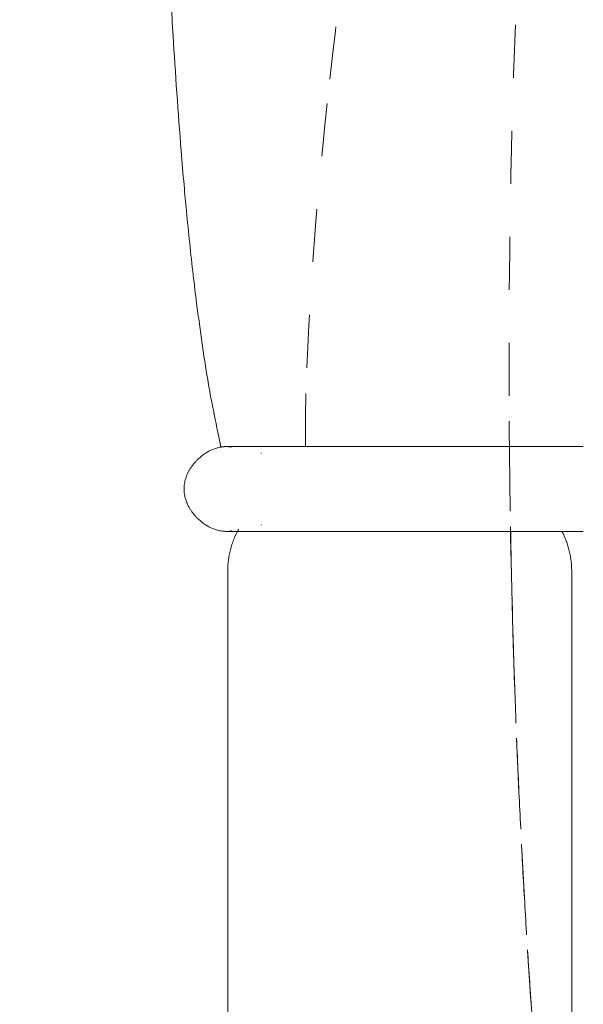
# Model space of a CAD drawing. Units: millimetres. Extents: x 1216 to 3722, y -99 to 3005.
# Drawn here: x 1711 to 1764, y 2125 to 2218 of the extents above; entities that cross this region are included whole.
import ezdxf

# ---------------------------------------------------------------- set-up
doc = ezdxf.new("R2010")
doc.units = ezdxf.units.MM
doc.linetypes.add('Dashed', pattern=[10, 5, -5])
doc.linetypes.add('Hidden', pattern=[4, 2, -2])
doc.layers.add('Make2D$可见线$场景轮廓线', color=7, linetype='Continuous', lineweight=50, true_color=0xffffff)
for name, color, linetype, true_color in [('Make2D$可见线$曲线', 7, 'Continuous', 0x000000), ('Make2D$隐藏线$曲线', 7, 'Hidden', 0x8c8c8c), ('图层 01', 7, 'Continuous', 0x000000), ('软包', 7, 'Continuous', 0x000000)]:
    doc.layers.add(name, color=color, linetype=linetype, true_color=true_color)
doc.styles.add('Arial Regular', font='arial.ttf')
doc.dimstyles.new('默认值', dxfattribs={"dimscale": 8, "dimtxt": 2.5, "dimasz": 1, "dimexe": 1, "dimexo": 0.5, "dimgap": 0.8, "dimtad": 1, "dimtoh": 1, "dimdec": 0, "dimzin": 1, "dimdsep": 46, "dimtxsty": 'Arial Regular', "dimcen": 2.5, "dimadec": 0, "dimazin": 1, "dimtfac": 1, "dimtdec": 0, "dimtofl": 0, "dimtmove": 0, "dimatfit": 3, "dimfxl": 1, "dimtolj": 1, "dimtzin": 1, "dimarcsym": 0})

# ---------------------------------------------------------------- blocks, each defined once
blk = doc.blocks.new('*D82')
at = {"layer": 'Defpoints', "color": 0, "transparency": 16777216}
for p in [(2048.058, 2587.232), (1651.605, 1967.232), (2048.058, 1967.232)]:
    blk.add_point(p, dxfattribs=at)
at = {"layer": '图层 01', "color": 0, "lineweight": -2, "transparency": 16777216}
for p, q in [((2043.058, 2587.232), (1646.605, 2587.232)), ((1651.605, 2557.232), (1651.605, 1997.232)), ((2043.058, 1967.232), (1646.605, 1967.232))]:
    blk.add_line(p, q, dxfattribs=at)
at = {"layer": '图层 01', "color": 0, "transparency": 16777216}
for points in [[(1646.605, 2557.232), (1656.605, 2557.232), (1651.605, 2587.232)], [(1646.605, 1997.232), (1656.605, 1997.232), (1651.605, 1967.232)]]:
    blk.add_solid(points, dxfattribs=at)
at = {"layer": '图层 01', "color": 0, "lineweight": 9, "transparency": 16777216, "insert": (1633.788, 2277.232), "char_height": 30, "attachment_point": 5, "rotation": 90, "style": 'Arial Regular'}
blk.add_mtext('\\A1;620', dxfattribs=at)

msp = doc.modelspace()

# ---------------------------------------------------------------- linework, layer by layer
at = {"layer": 'Make2D$可见线$场景轮廓线', "color": 0, "lineweight": 9}
for points, knots in [([(1725.647, 2216.091, 2335.672), (1725.581, 2217.166, 2335.672), (1725.514, 2218.279, 2335.672), (1725.385, 2220.511, 2335.672), (1725.32, 2221.652, 2335.672), (1725.189, 2224.053, 2335.672), (1725.126, 2225.235, 2335.672), (1725.063, 2226.451, 2335.672), (1725.057, 2226.562, 2335.672), (1724.994, 2227.779, 2335.672), (1724.938, 2228.885, 2335.672), (1724.815, 2231.385, 2335.672), (1724.756, 2232.63, 2335.672), (1724.639, 2235.161, 2335.672), (1724.582, 2236.426, 2335.672), (1724.471, 2238.977, 2335.672), (1724.418, 2240.254, 2335.672), (1724.357, 2241.774, 2335.672), (1724.34, 2242.198, 2335.672), (1724.268, 2244.031, 2335.672), (1724.212, 2245.522, 2335.672), (1724.097, 2248.785, 2335.672), (1724.046, 2250.369, 2335.672), (1723.993, 2252.174, 2335.672), (1723.983, 2252.501, 2335.672), (1723.939, 2254.059, 2335.672), (1723.903, 2255.423, 2335.672), (1723.869, 2256.922, 2335.672)], [0, 0, 0, 0, 1.983709, 1.983709, 4.065318, 4.065318, 6.367104, 6.367104, 6.598123, 6.598123, 8.900329, 8.900329, 11.795867, 11.795867, 15.587922, 15.587922, 20.646278, 20.646278, 22.607294, 22.607294, 29.103665, 29.103665, 36.054944, 36.054944, 37.592158, 37.592158, 43.373175, 43.373175, 43.373175, 43.373175]), ([(1727.544, 2193.505, 2335.672), (1727.307, 2195.538, 2335.672), (1727.1, 2197.517, 2335.672), (1726.827, 2200.365, 2335.672), (1726.753, 2201.174, 2335.672), (1726.585, 2203.064, 2335.672), (1726.494, 2204.144, 2335.672), (1726.408, 2205.215, 2335.672)], [0, 0, 0, 0, 6.128252, 6.128252, 8.57014, 8.57014, 11.847977, 11.847977, 11.847977, 11.847977]), ([(1728.388, 2187.01, 2335.672), (1728.297, 2187.641, 2335.672), (1728.209, 2188.268, 2335.672), (1728.035, 2189.553, 2335.672), (1727.95, 2190.204, 2335.672), (1727.754, 2191.741, 2335.672), (1727.648, 2192.617, 2335.672), (1727.544, 2193.505, 2335.672)], [0, 0, 0, 0, 1.983504, 1.983504, 4.016801, 4.016801, 6.726492, 6.726492, 6.726492, 6.726492]), ([(1729.493, 2180.513, 2335.672), (1729.488, 2180.535, 2335.672), (1729.483, 2180.56, 2335.672), (1729.435, 2180.791, 2335.672), (1729.363, 2181.141, 2335.672), (1729.161, 2182.197, 2335.672), (1729.05, 2182.813, 2335.672), (1728.852, 2183.974, 2335.672), (1728.752, 2184.594, 2335.672), (1728.567, 2185.785, 2335.672), (1728.473, 2186.421, 2335.672), (1728.388, 2187.01, 2335.672)], [8.180203, 8.180203, 8.180203, 8.180203, 8.499873, 8.499873, 10.837404, 10.837404, 12.888178, 12.888178, 14.821928, 14.821928, 16.820025, 16.820025, 16.820025, 16.820025]), ([(1730.155, 2177.284, 2335.672), (1729.945, 2178.217, 2335.672), (1729.8, 2178.952, 2335.672), (1729.582, 2180.054, 2335.672), (1729.494, 2180.514, 2335.672), (1729.494, 2180.514, 2335.672)], [12.334762, 12.334762, 12.334762, 12.334762, 16.955844, 16.955844, 21.752663, 21.752663, 21.752663, 21.752663]), ([(1729.494, 2180.513, 2335.672), (1729.496, 2180.502, 2335.672), (1729.501, 2180.479, 2335.672), (1729.513, 2180.419, 2335.672), (1729.52, 2180.382, 2335.672), (1729.528, 2180.348, 2335.672), (1729.529, 2180.339, 2335.672), (1729.529, 2180.339, 2335.672)], [0, 0, 0, 0, 2.460698, 2.460698, 4.916135, 4.916135, 6.000113, 6.000113, 6.000113, 6.000113]), ([(1726.675, 2173.328, 2335.672), (1726.679, 2173.411, 2335.672), (1726.682, 2173.495, 2335.672), (1726.686, 2173.578, 2335.672), (1726.696, 2173.661, 2335.672), (1726.706, 2173.744, 2335.672), (1726.716, 2173.827, 2335.672), (1726.732, 2173.909, 2335.672), (1726.749, 2173.992, 2335.672), (1726.765, 2174.074, 2335.672), (1726.788, 2174.156, 2335.672), (1726.81, 2174.237, 2335.672), (1726.833, 2174.319, 2335.672), (1726.861, 2174.399, 2335.672), (1726.889, 2174.48, 2335.672), (1726.918, 2174.56, 2335.672), (1726.951, 2174.639, 2335.672), (1726.985, 2174.718, 2335.672), (1727.019, 2174.797, 2335.672), (1727.058, 2174.874, 2335.672), (1727.097, 2174.951, 2335.672), (1727.136, 2175.028, 2335.672), (1727.18, 2175.104, 2335.672), (1727.224, 2175.179, 2335.672), (1727.268, 2175.254, 2335.672), (1727.316, 2175.327, 2335.672), (1727.365, 2175.4, 2335.672), (1727.414, 2175.473, 2335.672), (1727.467, 2175.543, 2335.672), (1727.519, 2175.613, 2335.672), (1727.572, 2175.683, 2335.672), (1727.629, 2175.751, 2335.672), (1727.686, 2175.818, 2335.672), (1727.743, 2175.885, 2335.672), (1727.804, 2175.95, 2335.672), (1727.865, 2176.014, 2335.672), (1727.925, 2176.078, 2335.672), (1728.295, 2176.448, 2335.672), (1728.732, 2176.763, 2335.672), (1729.438, 2177.092, 2335.672), (1729.68, 2177.179, 2335.672), (1730.004, 2177.256, 2335.672), (1730.08, 2177.271, 2335.672), (1730.156, 2177.284, 2335.672)], [0, 0, 0, 0, 1, 1, 1, 2, 2, 2, 3, 3, 3, 4, 4, 4, 5, 5, 5, 6, 6, 6, 7, 7, 7, 8, 8, 8, 9, 9, 9, 10, 10, 10, 11, 11, 11, 12, 12, 12, 13.621964, 13.621964, 14.412901, 14.412901, 14.65111, 14.65111, 14.65111, 14.65111]), ([(1730.675, 2169.328, 2335.672), (1730.675, 2169.328, 2335.672), (1730.675, 2169.328, 2335.672), (1730.67, 2169.328, 2335.672), (1730.628, 2169.328, 2335.672), (1730.602, 2169.329, 2335.672), (1730.578, 2169.329, 2335.672), (1730.512, 2169.332, 2335.672), (1730.469, 2169.335, 2335.672), (1730.258, 2169.352, 2335.672), (1730.092, 2169.379, 2335.672), (1729.68, 2169.477, 2335.672), (1729.438, 2169.564, 2335.672), (1728.732, 2169.893, 2335.672), (1728.295, 2170.208, 2335.672), (1727.925, 2170.578, 2335.672), (1727.865, 2170.642, 2335.672), (1727.804, 2170.706, 2335.672), (1727.743, 2170.771, 2335.672), (1727.686, 2170.838, 2335.672), (1727.629, 2170.905, 2335.672), (1727.572, 2170.973, 2335.672), (1727.519, 2171.043, 2335.672), (1727.467, 2171.113, 2335.672), (1727.414, 2171.183, 2335.672), (1727.365, 2171.256, 2335.672), (1727.316, 2171.329, 2335.672), (1727.268, 2171.402, 2335.672), (1727.224, 2171.477, 2335.672), (1727.18, 2171.552, 2335.672), (1727.136, 2171.628, 2335.672), (1727.097, 2171.705, 2335.672), (1727.058, 2171.782, 2335.672), (1727.019, 2171.859, 2335.672), (1726.985, 2171.938, 2335.672), (1726.951, 2172.017, 2335.672), (1726.918, 2172.096, 2335.672), (1726.889, 2172.176, 2335.672), (1726.861, 2172.257, 2335.672), (1726.833, 2172.337, 2335.672), (1726.81, 2172.419, 2335.672), (1726.788, 2172.5, 2335.672), (1726.765, 2172.582, 2335.672), (1726.749, 2172.664, 2335.672), (1726.732, 2172.747, 2335.672), (1726.716, 2172.829, 2335.672), (1726.706, 2172.912, 2335.672), (1726.696, 2172.995, 2335.672), (1726.686, 2173.078, 2335.672), (1726.682, 2173.161, 2335.672), (1726.679, 2173.245, 2335.672), (1726.675, 2173.328, 2335.672)], [0.004531, 0.004531, 0.004531, 0.004531, 0.00908, 0.00908, 0.018221, 0.018221, 0.090426, 0.090426, 0.224145, 0.224145, 0.742664, 0.742664, 1.533601, 1.533601, 3.155565, 3.155565, 3.155565, 4.155565, 4.155565, 4.155565, 5.155565, 5.155565, 5.155565, 6.155565, 6.155565, 6.155565, 7.155565, 7.155565, 7.155565, 8.155565, 8.155565, 8.155565, 9.155565, 9.155565, 9.155565, 10.155565, 10.155565, 10.155565, 11.155565, 11.155565, 11.155565, 12.155565, 12.155565, 12.155565, 13.155565, 13.155565, 13.155565, 14.155565, 14.155565, 14.155565, 15.155565, 15.155565, 15.155565, 15.155565])]:
    msp.add_open_spline(points, degree=3, knots=knots, dxfattribs=at)
for points, degree in [([(1726.408, 2205.215, 2335.672), (1726.116, 2208.844, 2335.672), (1725.862, 2212.594, 2335.672), (1725.647, 2216.091, 2335.672)], 3), ([(1730.681, 2169.328, 2335.672), (1730.676, 2169.328, 2335.672), (1730.675, 2169.328, 2335.672), (1730.675, 2169.328, 2335.672)], 3), ([(1730.72, 2169.328, 2335.672), (1730.704, 2169.328, 2335.672), (1730.688, 2169.328, 2335.672), (1730.681, 2169.328, 2335.672)], 3), ([(1730.779, 2169.328, 2335.672), (1730.753, 2169.328, 2335.672), (1730.736, 2169.328, 2335.672), (1730.72, 2169.328, 2335.672)], 3), ([(1730.878, 2169.328, 2335.672), (1730.841, 2169.328, 2335.672), (1730.806, 2169.328, 2335.672), (1730.779, 2169.328, 2335.672)], 3), ([(1730.999, 2169.328, 2335.672), (1730.952, 2169.328, 2335.672), (1730.914, 2169.328, 2335.672), (1730.878, 2169.328, 2335.672)], 3), ([(1731.168, 2169.328, 2335.672), (1731.104, 2169.328, 2335.672), (1731.047, 2169.328, 2335.672), (1730.999, 2169.328, 2335.672)], 3), ([(1731.408, 2169.328, 2335.672), (1731.304, 2169.328, 2335.672), (1731.232, 2169.328, 2335.672), (1731.168, 2169.328, 2335.672)], 3), ([(1731.779, 2169.328, 2335.672), (1731.646, 2169.328, 2335.672), (1731.511, 2169.328, 2335.672), (1731.408, 2169.328, 2335.672)], 3), ([(1730.797, 2079.532, 2335.672), (1730.797, 2122.482, 2335.672), (1730.797, 2165.431, 2335.672)], 2)]:
    msp.add_open_spline(points, degree=degree, dxfattribs=at)
for points, weights in [([(1730.797, 2165.598, 2335.672), (1730.797, 2167.71, 2335.672), (1731.839, 2169.546, 2335.672)], [1, 0.925241661872, 0.915710262877]), ([(1730.797, 2165.431, 2335.672), (1730.797, 2165.598, 2335.672), (1730.797, 2165.598, 2335.672)], [1, 0.707106781316, 1])]:
    msp.add_rational_spline(points, weights, degree=2, dxfattribs=at)
at = {"layer": 'Make2D$可见线$曲线', "color": 0, "lineweight": 9}
for points, knots in [([(1725.647, 2216.091, 2335.672), (1725.581, 2217.166, 2335.672), (1725.514, 2218.279, 2335.672), (1725.385, 2220.511, 2335.672), (1725.32, 2221.652, 2335.672), (1725.189, 2224.053, 2335.672), (1725.126, 2225.235, 2335.672), (1725.063, 2226.451, 2335.672), (1725.057, 2226.562, 2335.672), (1724.994, 2227.779, 2335.672), (1724.938, 2228.885, 2335.672), (1724.815, 2231.385, 2335.672), (1724.756, 2232.63, 2335.672), (1724.639, 2235.161, 2335.672), (1724.582, 2236.426, 2335.672), (1724.471, 2238.977, 2335.672), (1724.418, 2240.254, 2335.672), (1724.357, 2241.774, 2335.672), (1724.34, 2242.198, 2335.672), (1724.268, 2244.031, 2335.672), (1724.212, 2245.522, 2335.672), (1724.097, 2248.785, 2335.672), (1724.046, 2250.369, 2335.672), (1723.993, 2252.174, 2335.672), (1723.983, 2252.501, 2335.672), (1723.939, 2254.059, 2335.672), (1723.903, 2255.423, 2335.672), (1723.869, 2256.922, 2335.672)], [0, 0, 0, 0, 1.983709, 1.983709, 4.065318, 4.065318, 6.367104, 6.367104, 6.598123, 6.598123, 8.900329, 8.900329, 11.795867, 11.795867, 15.587922, 15.587922, 20.646278, 20.646278, 22.607294, 22.607294, 29.103665, 29.103665, 36.054944, 36.054944, 37.592158, 37.592158, 43.373175, 43.373175, 43.373175, 43.373175]), ([(1727.544, 2193.505, 2335.672), (1727.307, 2195.538, 2335.672), (1727.1, 2197.517, 2335.672), (1726.827, 2200.365, 2335.672), (1726.753, 2201.174, 2335.672), (1726.585, 2203.064, 2335.672), (1726.494, 2204.144, 2335.672), (1726.408, 2205.215, 2335.672)], [0, 0, 0, 0, 6.128252, 6.128252, 8.57014, 8.57014, 11.847977, 11.847977, 11.847977, 11.847977]), ([(1728.388, 2187.01, 2335.672), (1728.297, 2187.641, 2335.672), (1728.209, 2188.268, 2335.672), (1728.035, 2189.553, 2335.672), (1727.95, 2190.204, 2335.672), (1727.754, 2191.741, 2335.672), (1727.648, 2192.617, 2335.672), (1727.544, 2193.505, 2335.672)], [0, 0, 0, 0, 1.983504, 1.983504, 4.016801, 4.016801, 6.726492, 6.726492, 6.726492, 6.726492]), ([(1729.493, 2180.513, 2335.672), (1729.488, 2180.535, 2335.672), (1729.483, 2180.56, 2335.672), (1729.435, 2180.791, 2335.672), (1729.363, 2181.141, 2335.672), (1729.161, 2182.197, 2335.672), (1729.05, 2182.813, 2335.672), (1728.852, 2183.974, 2335.672), (1728.752, 2184.594, 2335.672), (1728.567, 2185.785, 2335.672), (1728.473, 2186.421, 2335.672), (1728.388, 2187.01, 2335.672)], [8.180203, 8.180203, 8.180203, 8.180203, 8.499873, 8.499873, 10.837404, 10.837404, 12.888178, 12.888178, 14.821928, 14.821928, 16.820025, 16.820025, 16.820025, 16.820025]), ([(1730.155, 2177.284, 2335.672), (1729.945, 2178.217, 2335.672), (1729.8, 2178.952, 2335.672), (1729.582, 2180.054, 2335.672), (1729.494, 2180.514, 2335.672), (1729.494, 2180.514, 2335.672)], [12.334762, 12.334762, 12.334762, 12.334762, 16.955844, 16.955844, 21.752663, 21.752663, 21.752663, 21.752663]), ([(1729.494, 2180.513, 2335.672), (1729.496, 2180.502, 2335.672), (1729.501, 2180.479, 2335.672), (1729.513, 2180.419, 2335.672), (1729.52, 2180.382, 2335.672), (1729.528, 2180.348, 2335.672), (1729.529, 2180.339, 2335.672), (1729.529, 2180.339, 2335.672)], [0, 0, 0, 0, 2.460698, 2.460698, 4.916135, 4.916135, 6.000113, 6.000113, 6.000113, 6.000113]), ([(1726.675, 2173.328, 2335.672), (1726.679, 2173.411, 2335.672), (1726.682, 2173.495, 2335.672), (1726.686, 2173.578, 2335.672), (1726.696, 2173.661, 2335.672), (1726.706, 2173.744, 2335.672), (1726.716, 2173.827, 2335.672), (1726.732, 2173.909, 2335.672), (1726.749, 2173.992, 2335.672), (1726.765, 2174.074, 2335.672), (1726.788, 2174.156, 2335.672), (1726.81, 2174.237, 2335.672), (1726.833, 2174.319, 2335.672), (1726.861, 2174.399, 2335.672), (1726.889, 2174.48, 2335.672), (1726.918, 2174.56, 2335.672), (1726.951, 2174.639, 2335.672), (1726.985, 2174.718, 2335.672), (1727.019, 2174.797, 2335.672), (1727.058, 2174.874, 2335.672), (1727.097, 2174.951, 2335.672), (1727.136, 2175.028, 2335.672), (1727.18, 2175.104, 2335.672), (1727.224, 2175.179, 2335.672), (1727.268, 2175.254, 2335.672), (1727.316, 2175.327, 2335.672), (1727.365, 2175.4, 2335.672), (1727.414, 2175.473, 2335.672), (1727.467, 2175.543, 2335.672), (1727.519, 2175.613, 2335.672), (1727.572, 2175.683, 2335.672), (1727.629, 2175.751, 2335.672), (1727.686, 2175.818, 2335.672), (1727.743, 2175.885, 2335.672), (1727.804, 2175.95, 2335.672), (1727.865, 2176.014, 2335.672), (1727.925, 2176.078, 2335.672), (1728.295, 2176.448, 2335.672), (1728.732, 2176.763, 2335.672), (1729.438, 2177.092, 2335.672), (1729.68, 2177.179, 2335.672), (1730.004, 2177.256, 2335.672), (1730.08, 2177.271, 2335.672), (1730.156, 2177.284, 2335.672)], [0, 0, 0, 0, 1, 1, 1, 2, 2, 2, 3, 3, 3, 4, 4, 4, 5, 5, 5, 6, 6, 6, 7, 7, 7, 8, 8, 8, 9, 9, 9, 10, 10, 10, 11, 11, 11, 12, 12, 12, 13.621964, 13.621964, 14.412901, 14.412901, 14.65111, 14.65111, 14.65111, 14.65111]), ([(1730.675, 2169.328, 2335.672), (1730.675, 2169.328, 2335.672), (1730.675, 2169.328, 2335.672), (1730.67, 2169.328, 2335.672), (1730.628, 2169.328, 2335.672), (1730.602, 2169.329, 2335.672), (1730.578, 2169.329, 2335.672), (1730.512, 2169.332, 2335.672), (1730.469, 2169.335, 2335.672), (1730.258, 2169.352, 2335.672), (1730.092, 2169.379, 2335.672), (1729.68, 2169.477, 2335.672), (1729.438, 2169.564, 2335.672), (1728.732, 2169.893, 2335.672), (1728.295, 2170.208, 2335.672), (1727.925, 2170.578, 2335.672), (1727.865, 2170.642, 2335.672), (1727.804, 2170.706, 2335.672), (1727.743, 2170.771, 2335.672), (1727.686, 2170.838, 2335.672), (1727.629, 2170.905, 2335.672), (1727.572, 2170.973, 2335.672), (1727.519, 2171.043, 2335.672), (1727.467, 2171.113, 2335.672), (1727.414, 2171.183, 2335.672), (1727.365, 2171.256, 2335.672), (1727.316, 2171.329, 2335.672), (1727.268, 2171.402, 2335.672), (1727.224, 2171.477, 2335.672), (1727.18, 2171.552, 2335.672), (1727.136, 2171.628, 2335.672), (1727.097, 2171.705, 2335.672), (1727.058, 2171.782, 2335.672), (1727.019, 2171.859, 2335.672), (1726.985, 2171.938, 2335.672), (1726.951, 2172.017, 2335.672), (1726.918, 2172.096, 2335.672), (1726.889, 2172.176, 2335.672), (1726.861, 2172.257, 2335.672), (1726.833, 2172.337, 2335.672), (1726.81, 2172.419, 2335.672), (1726.788, 2172.5, 2335.672), (1726.765, 2172.582, 2335.672), (1726.749, 2172.664, 2335.672), (1726.732, 2172.747, 2335.672), (1726.716, 2172.829, 2335.672), (1726.706, 2172.912, 2335.672), (1726.696, 2172.995, 2335.672), (1726.686, 2173.078, 2335.672), (1726.682, 2173.161, 2335.672), (1726.679, 2173.245, 2335.672), (1726.675, 2173.328, 2335.672)], [0.004531, 0.004531, 0.004531, 0.004531, 0.00908, 0.00908, 0.018221, 0.018221, 0.090426, 0.090426, 0.224145, 0.224145, 0.742664, 0.742664, 1.533601, 1.533601, 3.155565, 3.155565, 3.155565, 4.155565, 4.155565, 4.155565, 5.155565, 5.155565, 5.155565, 6.155565, 6.155565, 6.155565, 7.155565, 7.155565, 7.155565, 8.155565, 8.155565, 8.155565, 9.155565, 9.155565, 9.155565, 10.155565, 10.155565, 10.155565, 11.155565, 11.155565, 11.155565, 12.155565, 12.155565, 12.155565, 13.155565, 13.155565, 13.155565, 14.155565, 14.155565, 14.155565, 15.155565, 15.155565, 15.155565, 15.155565]), ([(1732.382, 2169.328, 2335.672), (1732.36, 2169.328, 2335.672), (1732.342, 2169.328, 2335.672), (1732.327, 2169.328, 2335.672), (1732.32, 2169.328, 2335.672), (1732.314, 2169.328, 2335.672), (1732.308, 2169.328, 2335.672), (1732.305, 2169.328, 2335.672), (1732.303, 2169.328, 2335.672), (1732.3, 2169.328, 2335.672), (1732.284, 2169.328, 2335.672), (1732.272, 2169.328, 2335.672), (1732.259, 2169.328, 2335.672)], [0, 0, 0, 0, 0.096371, 0.096371, 0.096371, 0.1305803, 0.1305803, 0.1305803, 0.1462078, 0.1462078, 0.1462078, 0.2278396, 0.2278396, 0.2278396, 0.2278396])]:
    msp.add_open_spline(points, degree=3, knots=knots, dxfattribs=at)
for points, degree in [([(1726.408, 2205.215, 2335.672), (1726.116, 2208.844, 2335.672), (1725.862, 2212.594, 2335.672), (1725.647, 2216.091, 2335.672)], 3), ([(1730.681, 2169.328, 2335.672), (1730.676, 2169.328, 2335.672), (1730.675, 2169.328, 2335.672), (1730.675, 2169.328, 2335.672)], 3), ([(1730.72, 2169.328, 2335.672), (1730.704, 2169.328, 2335.672), (1730.688, 2169.328, 2335.672), (1730.681, 2169.328, 2335.672)], 3), ([(1730.779, 2169.328, 2335.672), (1730.753, 2169.328, 2335.672), (1730.736, 2169.328, 2335.672), (1730.72, 2169.328, 2335.672)], 3), ([(1730.878, 2169.328, 2335.672), (1730.841, 2169.328, 2335.672), (1730.806, 2169.328, 2335.672), (1730.779, 2169.328, 2335.672)], 3), ([(1730.999, 2169.328, 2335.672), (1730.952, 2169.328, 2335.672), (1730.914, 2169.328, 2335.672), (1730.878, 2169.328, 2335.672)], 3), ([(1731.168, 2169.328, 2335.672), (1731.104, 2169.328, 2335.672), (1731.047, 2169.328, 2335.672), (1730.999, 2169.328, 2335.672)], 3), ([(1731.408, 2169.328, 2335.672), (1731.304, 2169.328, 2335.672), (1731.232, 2169.328, 2335.672), (1731.168, 2169.328, 2335.672)], 3), ([(1731.779, 2169.328, 2335.672), (1731.646, 2169.328, 2335.672), (1731.511, 2169.328, 2335.672), (1731.408, 2169.328, 2335.672)], 3), ([(1732.124, 2169.328, 2335.672), (1732.044, 2169.328, 2335.672), (1731.913, 2169.328, 2335.672), (1731.779, 2169.328, 2335.672)], 3), ([(1762.457, 2169.328, 2335.672), (1762.392, 2169.328, 2335.672), (1762.319, 2169.328, 2335.672), (1762.246, 2169.328, 2335.672)], 3), ([(1762.635, 2169.328, 2335.672), (1762.579, 2169.328, 2335.672), (1762.522, 2169.328, 2335.672), (1762.457, 2169.328, 2335.672)], 3), ([(1762.794, 2169.328, 2335.672), (1762.744, 2169.328, 2335.672), (1762.69, 2169.328, 2335.672), (1762.635, 2169.328, 2335.672)], 3), ([(1762.938, 2169.328, 2335.672), (1762.891, 2169.328, 2335.672), (1762.844, 2169.328, 2335.672), (1762.794, 2169.328, 2335.672)], 3), ([(1763.07, 2169.328, 2335.672), (1763.029, 2169.328, 2335.672), (1762.984, 2169.328, 2335.672), (1762.938, 2169.328, 2335.672)], 3), ([(1763.184, 2169.328, 2335.672), (1763.148, 2169.328, 2335.672), (1763.111, 2169.328, 2335.672), (1763.07, 2169.328, 2335.672)], 3), ([(1763.303, 2169.328, 2335.672), (1763.257, 2169.328, 2335.672), (1763.221, 2169.328, 2335.672), (1763.184, 2169.328, 2335.672)], 3), ([(1763.461, 2169.328, 2335.672), (1763.405, 2169.328, 2335.672), (1763.349, 2169.328, 2335.672), (1763.303, 2169.328, 2335.672)], 3), ([(1763.618, 2169.328, 2335.672), (1763.573, 2169.328, 2335.672), (1763.517, 2169.328, 2335.672), (1763.461, 2169.328, 2335.672)], 3), ([(1763.732, 2169.328, 2335.672), (1763.698, 2169.328, 2335.672), (1763.663, 2169.328, 2335.672), (1763.618, 2169.328, 2335.672)], 3), ([(1763.827, 2169.328, 2335.672), (1763.8, 2169.328, 2335.672), (1763.766, 2169.328, 2335.672), (1763.732, 2169.328, 2335.672)], 3), ([(1763.895, 2169.328, 2335.672), (1763.875, 2169.328, 2335.672), (1763.854, 2169.328, 2335.672), (1763.827, 2169.328, 2335.672)], 3), ([(1763.953, 2169.328, 2335.672), (1763.936, 2169.328, 2335.672), (1763.916, 2169.328, 2335.672), (1763.895, 2169.328, 2335.672)], 3), ([(1763.994, 2169.328, 2335.672), (1763.981, 2169.328, 2335.672), (1763.969, 2169.328, 2335.672), (1763.953, 2169.328, 2335.672)], 3), ([(1764.04, 2169.328, 2335.672), (1764.019, 2169.328, 2335.672), (1764.006, 2169.328, 2335.672), (1763.994, 2169.328, 2335.672)], 3), ([(1764.119, 2169.328, 2335.672), (1764.089, 2169.328, 2335.672), (1764.06, 2169.328, 2335.672), (1764.04, 2169.328, 2335.672)], 3), ([(1764.21, 2169.328, 2335.672), (1764.178, 2169.328, 2335.672), (1764.148, 2169.328, 2335.672), (1764.119, 2169.328, 2335.672)], 3), ([(1764.312, 2169.328, 2335.672), (1764.277, 2169.328, 2335.672), (1764.242, 2169.328, 2335.672), (1764.21, 2169.328, 2335.672)], 3), ([(1730.797, 2079.532, 2335.672), (1730.797, 2122.482, 2335.672), (1730.797, 2165.431, 2335.672)], 2), ([(1763.218, 2165.431, 2335.672), (1763.218, 2122.482, 2335.672), (1763.218, 2079.532, 2335.672)], 2)]:
    msp.add_open_spline(points, degree=degree, dxfattribs=at)
for points, weights in [([(1730.797, 2165.598, 2335.672), (1730.797, 2167.71, 2335.672), (1731.839, 2169.546, 2335.672)], [1, 0.925241661872, 0.915710262877]), ([(1762.296, 2169.328, 2335.672), (1763.218, 2167.577, 2335.672), (1763.218, 2165.598, 2335.672)], [0.917045334687, 0.929605710712, 1]), ([(1730.797, 2165.431, 2335.672), (1730.797, 2165.598, 2335.672), (1730.797, 2165.598, 2335.672)], [1, 0.707106781316, 1]), ([(1763.218, 2165.598, 2335.672), (1763.218, 2165.598, 2335.672), (1763.218, 2165.431, 2335.672)], [1, 0.707106781399, 1])]:
    msp.add_rational_spline(points, weights, degree=2, dxfattribs=at)
at = {"layer": 'Make2D$隐藏线$曲线', "color": 252, "linetype": 'Dashed', "lineweight": 9, "true_color": 0x939598}
for points in [[(1757.91, 2217.121), (1757.422, 2204.516), (1757.249, 2191.95), (1757.328, 2179.714)], [(1757.328, 2179.714), (1757.456, 2160.136), (1758.23, 2141.403), (1759.396, 2124.713)], [(1757.731, 2158.036), (1757.659, 2160.384), (1757.595, 2162.753), (1757.541, 2165.141)]]:
    msp.add_open_spline(points, degree=3, dxfattribs=at)
for points, knots in [([(1761.408, 2101.354), (1761.225, 2103.188), (1761.043, 2105.023), (1760.86, 2106.858), (1760.687, 2108.77), (1760.513, 2110.682), (1760.34, 2112.595), (1760.177, 2114.58), (1760.014, 2116.565), (1759.851, 2118.551), (1759.699, 2120.605), (1759.548, 2122.659), (1759.396, 2124.713), (1759.256, 2126.83), (1759.117, 2128.947), (1758.977, 2131.065), (1758.851, 2133.241), (1758.725, 2135.418), (1758.599, 2137.595), (1758.487, 2139.826), (1758.375, 2142.057), (1758.263, 2144.288), (1758.166, 2146.569), (1758.069, 2148.849), (1757.972, 2151.13), (1757.892, 2153.456), (1757.811, 2155.782), (1757.731, 2158.108), (1757.668, 2160.474), (1757.604, 2162.841), (1757.541, 2165.207), (1757.496, 2167.609), (1757.451, 2170.012), (1757.406, 2172.414), (1757.38, 2174.847), (1757.354, 2177.28), (1757.328, 2179.714)], [0, 0, 0, 0, 1, 1, 1, 2, 2, 2, 3, 3, 3, 4, 4, 4, 5, 5, 5, 6, 6, 6, 7, 7, 7, 8, 8, 8, 9, 9, 9, 10, 10, 10, 11, 11, 11, 12, 12, 12, 12]), ([(1759.387, 2124.847), (1759.25, 2126.908), (1759.114, 2128.97), (1758.977, 2131.031), (1758.851, 2133.201), (1758.725, 2135.371), (1758.599, 2137.542), (1758.487, 2139.768), (1758.375, 2141.995), (1758.263, 2144.221), (1758.166, 2146.5), (1758.069, 2148.779), (1757.973, 2151.057), (1757.892, 2153.383), (1757.811, 2155.71), (1757.731, 2158.036), (1757.668, 2160.404), (1757.604, 2162.773), (1757.541, 2165.141), (1757.497, 2167.478), (1757.454, 2169.814), (1757.41, 2172.151)], [4.022447, 4.022447, 4.022447, 4.022447, 5, 5, 5, 6, 6, 6, 7, 7, 7, 8, 8, 8, 9, 9, 9, 10, 10, 10, 10.971112, 10.971112, 10.971112, 10.971112])]:
    msp.add_open_spline(points, degree=3, knots=knots, dxfattribs=at)
at = {"layer": 'Make2D$隐藏线$曲线', "color": 0, "lineweight": 9}
for points, knots in [([(1730.156, 2177.284, 2335.672), (1730.245, 2177.299, 2335.672), (1730.335, 2177.31, 2335.672), (1730.469, 2177.321, 2335.672), (1730.512, 2177.324, 2335.672), (1730.578, 2177.327, 2335.672), (1730.602, 2177.327, 2335.672), (1730.628, 2177.328, 2335.672), (1730.67, 2177.328, 2335.672), (1730.675, 2177.328, 2335.672), (1730.675, 2177.328, 2335.672), (1730.675, 2177.328, 2335.672)], [14.65111, 14.65111, 14.65111, 14.65111, 14.9314206, 14.9314206, 15.0651402, 15.0651402, 15.1373451, 15.1373451, 15.1464848, 15.1464848, 15.1510346, 15.1510346, 15.1510346, 15.1510346]), ([(1733.954, 2176.725, 2335.672), (1733.953, 2176.726, 2335.672), (1733.951, 2176.727, 2335.672), (1733.949, 2176.729, 2335.672), (1733.949, 2176.729, 2335.672), (1733.948, 2176.729, 2335.672)], [0, 0, 0, 0, 0.004856195, 0.004856195, 0.007592472, 0.007592472, 0.007592472, 0.007592472]), ([(1732.259, 2169.328, 2335.672), (1732.247, 2169.328, 2335.672), (1732.234, 2169.328, 2335.672), (1732.217, 2169.328, 2335.672), (1732.209, 2169.328, 2335.672), (1732.199, 2169.328, 2335.672), (1732.188, 2169.328, 2335.672), (1732.171, 2169.328, 2335.672), (1732.15, 2169.328, 2335.672), (1732.124, 2169.328, 2335.672)], [0, 0, 0, 0, 0.0919078, 0.0919078, 0.0919078, 0.1661011, 0.1661011, 0.1661011, 0.3448155, 0.3448155, 0.3448155, 0.3448155]), ([(1733.948, 2169.927, 2335.672), (1733.949, 2169.927, 2335.672), (1733.949, 2169.927, 2335.672), (1733.951, 2169.929, 2335.672), (1733.953, 2169.93, 2335.672), (1733.954, 2169.931, 2335.672)], [4.162514906, 4.162514906, 4.162514906, 4.162514906, 4.165251137, 4.165251137, 4.170107394, 4.170107394, 4.170107394, 4.170107394]), ([(1734.326, 2169.328, 2335.672), (1734.317, 2169.328, 2335.672), (1734.309, 2169.328, 2335.672), (1734.3, 2169.328, 2335.672), (1734.295, 2169.328, 2335.672), (1734.291, 2169.328, 2335.672), (1734.286, 2169.328, 2335.672), (1734.26, 2169.328, 2335.672), (1734.231, 2169.328, 2335.672), (1734.199, 2169.328, 2335.672), (1734.174, 2169.328, 2335.672), (1734.148, 2169.328, 2335.672), (1734.117, 2169.328, 2335.672)], [0, 0, 0, 0, 0.0311232, 0.0311232, 0.0311232, 0.0469513, 0.0469513, 0.0469513, 0.1525897, 0.1525897, 0.1525897, 0.2538545, 0.2538545, 0.2538545, 0.2538545]), ([(1734.708, 2169.328, 2335.672), (1734.62, 2169.328, 2335.672), (1734.555, 2169.328, 2335.672), (1734.505, 2169.328, 2335.672), (1734.472, 2169.328, 2335.672), (1734.445, 2169.328, 2335.672), (1734.423, 2169.328, 2335.672), (1734.379, 2169.328, 2335.672), (1734.353, 2169.328, 2335.672), (1734.326, 2169.328, 2335.672)], [0, 0, 0, 0, 0.2221055, 0.2221055, 0.2221055, 0.3136397, 0.3136397, 0.3136397, 0.4255678, 0.4255678, 0.4255678, 0.4255678])]:
    msp.add_open_spline(points, degree=3, knots=knots, dxfattribs=at)
for points in [[(1730.681, 2177.328, 2335.672), (1730.679, 2177.328, 2335.672), (1730.677, 2177.328, 2335.672), (1730.675, 2177.328, 2335.672)], [(1730.681, 2177.328, 2335.672), (1730.688, 2177.328, 2335.672), (1730.704, 2177.328, 2335.672), (1730.72, 2177.328, 2335.672)], [(1730.72, 2177.328, 2335.672), (1730.736, 2177.328, 2335.672), (1730.753, 2177.328, 2335.672), (1730.779, 2177.328, 2335.672)], [(1730.747, 2177.327, 2335.672), (1730.89, 2177.324, 2335.672), (1731.033, 2177.31, 2335.672), (1731.175, 2177.287, 2335.672)], [(1730.779, 2177.328, 2335.672), (1730.806, 2177.328, 2335.672), (1730.841, 2177.328, 2335.672), (1730.878, 2177.328, 2335.672)], [(1730.878, 2177.328, 2335.672), (1730.914, 2177.328, 2335.672), (1730.952, 2177.328, 2335.672), (1730.999, 2177.328, 2335.672)], [(1730.999, 2177.328, 2335.672), (1731.047, 2177.328, 2335.672), (1731.104, 2177.328, 2335.672), (1731.168, 2177.328, 2335.672)], [(1731.168, 2177.328, 2335.672), (1731.232, 2177.328, 2335.672), (1731.304, 2177.328, 2335.672), (1731.408, 2177.328, 2335.672)], [(1731.408, 2177.328, 2335.672), (1731.511, 2177.328, 2335.672), (1731.646, 2177.328, 2335.672), (1731.779, 2177.328, 2335.672)], [(1731.779, 2177.328, 2335.672), (1731.913, 2177.328, 2335.672), (1732.044, 2177.328, 2335.672), (1732.124, 2177.328, 2335.672)], [(1732.124, 2177.328, 2335.672), (1732.203, 2177.328, 2335.672), (1732.231, 2177.328, 2335.672), (1732.259, 2177.328, 2335.672)], [(1732.259, 2177.328, 2335.672), (1732.287, 2177.328, 2335.672), (1732.316, 2177.328, 2335.672), (1732.382, 2177.328, 2335.672)], [(1732.382, 2177.328, 2335.672), (1732.447, 2177.328, 2335.672), (1732.55, 2177.328, 2335.672), (1732.683, 2177.328, 2335.672)], [(1732.683, 2177.328, 2335.672), (1732.816, 2177.328, 2335.672), (1732.979, 2177.328, 2335.672), (1733.166, 2177.328, 2335.672)], [(1733.166, 2177.328, 2335.672), (1733.354, 2177.328, 2335.672), (1733.566, 2177.328, 2335.672), (1733.734, 2177.328, 2335.672)], [(1733.734, 2177.328, 2335.672), (1733.902, 2177.328, 2335.672), (1734.026, 2177.328, 2335.672), (1734.117, 2177.328, 2335.672)], [(1733.964, 2176.718, 2335.672), (1733.961, 2176.72, 2335.672), (1733.957, 2176.723, 2335.672), (1733.954, 2176.725, 2335.672)], [(1734.117, 2177.328, 2335.672), (1734.208, 2177.328, 2335.672), (1734.267, 2177.328, 2335.672), (1734.326, 2177.328, 2335.672)], [(1734.326, 2177.328, 2335.672), (1734.385, 2177.328, 2335.672), (1734.445, 2177.328, 2335.672), (1734.708, 2177.328, 2335.672)], [(1734.708, 2177.328, 2335.672), (1734.97, 2177.328, 2335.672), (1735.435, 2177.328, 2335.672), (1735.904, 2177.328, 2335.672)], [(1735.904, 2177.328, 2335.672), (1736.374, 2177.328, 2335.672), (1736.848, 2177.328, 2335.672), (1737.345, 2177.328, 2335.672)], [(1737.345, 2177.328, 2335.672), (1737.842, 2177.328, 2335.672), (1738.362, 2177.328, 2335.672), (1738.851, 2177.328, 2335.672)], [(1738.851, 2177.328, 2335.672), (1739.339, 2177.328, 2335.672), (1739.795, 2177.328, 2335.672), (1740.313, 2177.328, 2335.672)], [(1740.313, 2177.328, 2335.672), (1740.83, 2177.328, 2335.672), (1741.41, 2177.328, 2335.672), (1741.982, 2177.328, 2335.672)], [(1741.982, 2177.328, 2335.672), (1742.555, 2177.328, 2335.672), (1743.119, 2177.328, 2335.672), (1743.695, 2177.328, 2335.672)], [(1743.695, 2177.328, 2335.672), (1744.27, 2177.328, 2335.672), (1744.857, 2177.328, 2335.672), (1745.433, 2177.328, 2335.672)], [(1745.433, 2177.328, 2335.672), (1746.01, 2177.328, 2335.672), (1746.577, 2177.328, 2335.672), (1747.011, 2177.328, 2335.672)], [(1747.011, 2177.328, 2335.672), (1747.445, 2177.328, 2335.672), (1747.744, 2177.328, 2335.672), (1748.039, 2177.328, 2335.672)], [(1748.039, 2177.328, 2335.672), (1748.333, 2177.328, 2335.672), (1748.622, 2177.328, 2335.672), (1748.912, 2177.328, 2335.672)], [(1748.912, 2177.328, 2335.672), (1749.201, 2177.328, 2335.672), (1749.492, 2177.328, 2335.672), (1749.786, 2177.328, 2335.672)], [(1749.786, 2177.328, 2335.672), (1750.08, 2177.328, 2335.672), (1750.378, 2177.328, 2335.672), (1750.664, 2177.328, 2335.672)], [(1750.664, 2177.328, 2335.672), (1750.95, 2177.328, 2335.672), (1751.223, 2177.328, 2335.672), (1751.502, 2177.328, 2335.672)], [(1751.502, 2177.328, 2335.672), (1751.781, 2177.328, 2335.672), (1752.065, 2177.328, 2335.672), (1752.347, 2177.328, 2335.672)], [(1752.347, 2177.328, 2335.672), (1752.629, 2177.328, 2335.672), (1752.908, 2177.328, 2335.672), (1753.185, 2177.328, 2335.672)], [(1753.185, 2177.328, 2335.672), (1753.462, 2177.328, 2335.672), (1753.735, 2177.328, 2335.672), (1753.939, 2177.328, 2335.672)], [(1753.939, 2177.328, 2335.672), (1754.143, 2177.328, 2335.672), (1754.277, 2177.328, 2335.672), (1754.404, 2177.328, 2335.672)], [(1754.404, 2177.328, 2335.672), (1754.531, 2177.328, 2335.672), (1754.651, 2177.328, 2335.672), (1754.773, 2177.328, 2335.672)], [(1754.773, 2177.328, 2335.672), (1754.894, 2177.328, 2335.672), (1755.018, 2177.328, 2335.672), (1755.143, 2177.328, 2335.672)], [(1755.143, 2177.328, 2335.672), (1755.269, 2177.328, 2335.672), (1755.397, 2177.328, 2335.672), (1755.517, 2177.328, 2335.672)], [(1755.517, 2177.328, 2335.672), (1755.637, 2177.328, 2335.672), (1755.751, 2177.328, 2335.672), (1755.867, 2177.328, 2335.672)], [(1755.867, 2177.328, 2335.672), (1755.983, 2177.328, 2335.672), (1756.101, 2177.328, 2335.672), (1756.217, 2177.328, 2335.672)], [(1756.217, 2177.328, 2335.672), (1756.332, 2177.328, 2335.672), (1756.444, 2177.328, 2335.672), (1756.558, 2177.328, 2335.672)], [(1756.558, 2177.328, 2335.672), (1756.673, 2177.328, 2335.672), (1756.79, 2177.328, 2335.672), (1756.899, 2177.328, 2335.672)], [(1756.899, 2177.328, 2335.672), (1757.007, 2177.328, 2335.672), (1757.107, 2177.328, 2335.672), (1757.212, 2177.328, 2335.672)], [(1757.212, 2177.328, 2335.672), (1757.316, 2177.328, 2335.672), (1757.423, 2177.328, 2335.672), (1757.526, 2177.328, 2335.672)], [(1757.526, 2177.328, 2335.672), (1757.629, 2177.328, 2335.672), (1757.727, 2177.328, 2335.672), (1757.828, 2177.328, 2335.672)], [(1757.828, 2177.328, 2335.672), (1757.928, 2177.328, 2335.672), (1758.031, 2177.328, 2335.672), (1758.127, 2177.328, 2335.672)], [(1758.127, 2177.328, 2335.672), (1758.223, 2177.328, 2335.672), (1758.311, 2177.328, 2335.672), (1758.403, 2177.328, 2335.672)], [(1758.403, 2177.328, 2335.672), (1758.494, 2177.328, 2335.672), (1758.589, 2177.328, 2335.672), (1758.679, 2177.328, 2335.672)], [(1758.679, 2177.328, 2335.672), (1758.768, 2177.328, 2335.672), (1758.853, 2177.328, 2335.672), (1758.94, 2177.328, 2335.672)], [(1758.94, 2177.328, 2335.672), (1759.026, 2177.328, 2335.672), (1759.115, 2177.328, 2335.672), (1759.199, 2177.328, 2335.672)], [(1759.199, 2177.328, 2335.672), (1759.282, 2177.328, 2335.672), (1759.36, 2177.328, 2335.672), (1759.438, 2177.328, 2335.672)], [(1759.438, 2177.328, 2335.672), (1759.517, 2177.328, 2335.672), (1759.595, 2177.328, 2335.672), (1759.671, 2177.328, 2335.672)], [(1759.671, 2177.328, 2335.672), (1759.747, 2177.328, 2335.672), (1759.821, 2177.328, 2335.672), (1759.894, 2177.328, 2335.672)], [(1759.894, 2177.328, 2335.672), (1759.966, 2177.328, 2335.672), (1760.038, 2177.328, 2335.672), (1760.108, 2177.328, 2335.672)], [(1760.108, 2177.328, 2335.672), (1760.177, 2177.328, 2335.672), (1760.245, 2177.328, 2335.672), (1760.312, 2177.328, 2335.672)], [(1760.312, 2177.328, 2335.672), (1760.378, 2177.328, 2335.672), (1760.443, 2177.328, 2335.672), (1760.507, 2177.328, 2335.672)], [(1760.507, 2177.328, 2335.672), (1760.571, 2177.328, 2335.672), (1760.633, 2177.328, 2335.672), (1760.694, 2177.328, 2335.672)], [(1760.694, 2177.328, 2335.672), (1760.754, 2177.328, 2335.672), (1760.813, 2177.328, 2335.672), (1760.871, 2177.328, 2335.672)], [(1760.871, 2177.328, 2335.672), (1760.929, 2177.328, 2335.672), (1760.986, 2177.328, 2335.672), (1761.042, 2177.328, 2335.672)], [(1761.042, 2177.328, 2335.672), (1761.098, 2177.328, 2335.672), (1761.153, 2177.328, 2335.672), (1761.205, 2177.328, 2335.672)], [(1761.205, 2177.328, 2335.672), (1761.258, 2177.328, 2335.672), (1761.309, 2177.328, 2335.672), (1761.359, 2177.328, 2335.672)], [(1761.359, 2177.328, 2335.672), (1761.408, 2177.328, 2335.672), (1761.456, 2177.328, 2335.672), (1761.505, 2177.328, 2335.672)], [(1761.505, 2177.328, 2335.672), (1761.553, 2177.328, 2335.672), (1761.601, 2177.328, 2335.672), (1761.648, 2177.328, 2335.672)], [(1761.648, 2177.328, 2335.672), (1761.695, 2177.328, 2335.672), (1761.74, 2177.328, 2335.672), (1761.782, 2177.328, 2335.672)], [(1761.782, 2177.328, 2335.672), (1761.823, 2177.328, 2335.672), (1761.861, 2177.328, 2335.672), (1761.902, 2177.328, 2335.672)], [(1761.902, 2177.328, 2335.672), (1761.942, 2177.328, 2335.672), (1761.986, 2177.328, 2335.672), (1762.043, 2177.328, 2335.672)], [(1762.043, 2177.328, 2335.672), (1762.101, 2177.328, 2335.672), (1762.174, 2177.328, 2335.672), (1762.246, 2177.328, 2335.672)], [(1762.246, 2177.328, 2335.672), (1762.319, 2177.328, 2335.672), (1762.392, 2177.328, 2335.672), (1762.457, 2177.328, 2335.672)], [(1762.457, 2177.328, 2335.672), (1762.522, 2177.328, 2335.672), (1762.579, 2177.328, 2335.672), (1762.635, 2177.328, 2335.672)], [(1762.635, 2177.328, 2335.672), (1762.69, 2177.328, 2335.672), (1762.744, 2177.328, 2335.672), (1762.794, 2177.328, 2335.672)], [(1762.794, 2177.328, 2335.672), (1762.844, 2177.328, 2335.672), (1762.891, 2177.328, 2335.672), (1762.938, 2177.328, 2335.672)], [(1762.938, 2177.328, 2335.672), (1762.984, 2177.328, 2335.672), (1763.029, 2177.328, 2335.672), (1763.07, 2177.328, 2335.672)], [(1763.07, 2177.328, 2335.672), (1763.111, 2177.328, 2335.672), (1763.148, 2177.328, 2335.672), (1763.184, 2177.328, 2335.672)], [(1763.184, 2177.328, 2335.672), (1763.221, 2177.328, 2335.672), (1763.257, 2177.328, 2335.672), (1763.303, 2177.328, 2335.672)], [(1763.303, 2177.328, 2335.672), (1763.349, 2177.328, 2335.672), (1763.405, 2177.328, 2335.672), (1763.461, 2177.328, 2335.672)], [(1763.461, 2177.328, 2335.672), (1763.517, 2177.328, 2335.672), (1763.573, 2177.328, 2335.672), (1763.618, 2177.328, 2335.672)], [(1763.618, 2177.328, 2335.672), (1763.663, 2177.328, 2335.672), (1763.698, 2177.328, 2335.672), (1763.732, 2177.328, 2335.672)], [(1763.732, 2177.328, 2335.672), (1763.766, 2177.328, 2335.672), (1763.8, 2177.328, 2335.672), (1763.827, 2177.328, 2335.672)], [(1763.827, 2177.328, 2335.672), (1763.854, 2177.328, 2335.672), (1763.875, 2177.328, 2335.672), (1763.895, 2177.328, 2335.672)], [(1763.895, 2177.328, 2335.672), (1763.916, 2177.328, 2335.672), (1763.936, 2177.328, 2335.672), (1763.953, 2177.328, 2335.672)], [(1763.953, 2177.328, 2335.672), (1763.969, 2177.328, 2335.672), (1763.981, 2177.328, 2335.672), (1763.994, 2177.328, 2335.672)], [(1763.994, 2177.328, 2335.672), (1764.006, 2177.328, 2335.672), (1764.019, 2177.328, 2335.672), (1764.04, 2177.328, 2335.672)], [(1764.04, 2177.328, 2335.672), (1764.06, 2177.328, 2335.672), (1764.089, 2177.328, 2335.672), (1764.119, 2177.328, 2335.672)], [(1764.119, 2177.328, 2335.672), (1764.148, 2177.328, 2335.672), (1764.178, 2177.328, 2335.672), (1764.21, 2177.328, 2335.672)], [(1764.21, 2177.328, 2335.672), (1764.242, 2177.328, 2335.672), (1764.277, 2177.328, 2335.672), (1764.312, 2177.328, 2335.672)], [(1731.175, 2169.368, 2335.672), (1731.092, 2169.355, 2335.672), (1731.009, 2169.345, 2335.672), (1730.926, 2169.338, 2335.672)], [(1732.683, 2169.328, 2335.672), (1732.55, 2169.328, 2335.672), (1732.447, 2169.328, 2335.672), (1732.382, 2169.328, 2335.672)], [(1733.166, 2169.328, 2335.672), (1732.979, 2169.328, 2335.672), (1732.816, 2169.328, 2335.672), (1732.683, 2169.328, 2335.672)], [(1733.734, 2169.328, 2335.672), (1733.566, 2169.328, 2335.672), (1733.354, 2169.328, 2335.672), (1733.166, 2169.328, 2335.672)], [(1734.117, 2169.328, 2335.672), (1734.026, 2169.328, 2335.672), (1733.902, 2169.328, 2335.672), (1733.734, 2169.328, 2335.672)], [(1733.954, 2169.931, 2335.672), (1733.957, 2169.933, 2335.672), (1733.961, 2169.935, 2335.672), (1733.964, 2169.938, 2335.672)], [(1735.904, 2169.328, 2335.672), (1735.435, 2169.328, 2335.672), (1734.97, 2169.328, 2335.672), (1734.708, 2169.328, 2335.672)], [(1737.345, 2169.328, 2335.672), (1736.848, 2169.328, 2335.672), (1736.374, 2169.328, 2335.672), (1735.904, 2169.328, 2335.672)], [(1738.851, 2169.328, 2335.672), (1738.362, 2169.328, 2335.672), (1737.842, 2169.328, 2335.672), (1737.345, 2169.328, 2335.672)], [(1740.313, 2169.328, 2335.672), (1739.795, 2169.328, 2335.672), (1739.339, 2169.328, 2335.672), (1738.851, 2169.328, 2335.672)], [(1741.982, 2169.328, 2335.672), (1741.41, 2169.328, 2335.672), (1740.83, 2169.328, 2335.672), (1740.313, 2169.328, 2335.672)], [(1743.695, 2169.328, 2335.672), (1743.119, 2169.328, 2335.672), (1742.555, 2169.328, 2335.672), (1741.982, 2169.328, 2335.672)], [(1745.433, 2169.328, 2335.672), (1744.857, 2169.328, 2335.672), (1744.27, 2169.328, 2335.672), (1743.695, 2169.328, 2335.672)], [(1747.011, 2169.328, 2335.672), (1746.577, 2169.328, 2335.672), (1746.01, 2169.328, 2335.672), (1745.433, 2169.328, 2335.672)], [(1748.039, 2169.328, 2335.672), (1747.744, 2169.328, 2335.672), (1747.445, 2169.328, 2335.672), (1747.011, 2169.328, 2335.672)], [(1748.912, 2169.328, 2335.672), (1748.622, 2169.328, 2335.672), (1748.333, 2169.328, 2335.672), (1748.039, 2169.328, 2335.672)], [(1749.786, 2169.328, 2335.672), (1749.492, 2169.328, 2335.672), (1749.201, 2169.328, 2335.672), (1748.912, 2169.328, 2335.672)], [(1750.664, 2169.328, 2335.672), (1750.378, 2169.328, 2335.672), (1750.08, 2169.328, 2335.672), (1749.786, 2169.328, 2335.672)], [(1751.502, 2169.328, 2335.672), (1751.223, 2169.328, 2335.672), (1750.95, 2169.328, 2335.672), (1750.664, 2169.328, 2335.672)], [(1752.347, 2169.328, 2335.672), (1752.065, 2169.328, 2335.672), (1751.781, 2169.328, 2335.672), (1751.502, 2169.328, 2335.672)], [(1753.185, 2169.328, 2335.672), (1752.908, 2169.328, 2335.672), (1752.629, 2169.328, 2335.672), (1752.347, 2169.328, 2335.672)], [(1753.939, 2169.328, 2335.672), (1753.735, 2169.328, 2335.672), (1753.462, 2169.328, 2335.672), (1753.185, 2169.328, 2335.672)], [(1754.404, 2169.328, 2335.672), (1754.277, 2169.328, 2335.672), (1754.143, 2169.328, 2335.672), (1753.939, 2169.328, 2335.672)], [(1754.773, 2169.328, 2335.672), (1754.651, 2169.328, 2335.672), (1754.531, 2169.328, 2335.672), (1754.404, 2169.328, 2335.672)], [(1755.143, 2169.328, 2335.672), (1755.018, 2169.328, 2335.672), (1754.894, 2169.328, 2335.672), (1754.773, 2169.328, 2335.672)], [(1755.517, 2169.328, 2335.672), (1755.397, 2169.328, 2335.672), (1755.269, 2169.328, 2335.672), (1755.143, 2169.328, 2335.672)], [(1755.867, 2169.328, 2335.672), (1755.751, 2169.328, 2335.672), (1755.637, 2169.328, 2335.672), (1755.517, 2169.328, 2335.672)], [(1756.217, 2169.328, 2335.672), (1756.101, 2169.328, 2335.672), (1755.983, 2169.328, 2335.672), (1755.867, 2169.328, 2335.672)], [(1756.558, 2169.328, 2335.672), (1756.444, 2169.328, 2335.672), (1756.332, 2169.328, 2335.672), (1756.217, 2169.328, 2335.672)], [(1756.899, 2169.328, 2335.672), (1756.79, 2169.328, 2335.672), (1756.673, 2169.328, 2335.672), (1756.558, 2169.328, 2335.672)], [(1757.212, 2169.328, 2335.672), (1757.107, 2169.328, 2335.672), (1757.007, 2169.328, 2335.672), (1756.899, 2169.328, 2335.672)], [(1757.526, 2169.328, 2335.672), (1757.423, 2169.328, 2335.672), (1757.316, 2169.328, 2335.672), (1757.212, 2169.328, 2335.672)], [(1757.828, 2169.328, 2335.672), (1757.727, 2169.328, 2335.672), (1757.629, 2169.328, 2335.672), (1757.526, 2169.328, 2335.672)], [(1758.127, 2169.328, 2335.672), (1758.031, 2169.328, 2335.672), (1757.928, 2169.328, 2335.672), (1757.828, 2169.328, 2335.672)], [(1758.403, 2169.328, 2335.672), (1758.311, 2169.328, 2335.672), (1758.223, 2169.328, 2335.672), (1758.127, 2169.328, 2335.672)], [(1758.679, 2169.328, 2335.672), (1758.589, 2169.328, 2335.672), (1758.494, 2169.328, 2335.672), (1758.403, 2169.328, 2335.672)], [(1758.94, 2169.328, 2335.672), (1758.853, 2169.328, 2335.672), (1758.768, 2169.328, 2335.672), (1758.679, 2169.328, 2335.672)], [(1759.199, 2169.328, 2335.672), (1759.115, 2169.328, 2335.672), (1759.026, 2169.328, 2335.672), (1758.94, 2169.328, 2335.672)], [(1759.438, 2169.328, 2335.672), (1759.36, 2169.328, 2335.672), (1759.282, 2169.328, 2335.672), (1759.199, 2169.328, 2335.672)], [(1759.671, 2169.328, 2335.672), (1759.595, 2169.328, 2335.672), (1759.517, 2169.328, 2335.672), (1759.438, 2169.328, 2335.672)], [(1759.894, 2169.328, 2335.672), (1759.821, 2169.328, 2335.672), (1759.747, 2169.328, 2335.672), (1759.671, 2169.328, 2335.672)], [(1760.108, 2169.328, 2335.672), (1760.038, 2169.328, 2335.672), (1759.966, 2169.328, 2335.672), (1759.894, 2169.328, 2335.672)], [(1760.312, 2169.328, 2335.672), (1760.245, 2169.328, 2335.672), (1760.177, 2169.328, 2335.672), (1760.108, 2169.328, 2335.672)], [(1760.507, 2169.328, 2335.672), (1760.443, 2169.328, 2335.672), (1760.378, 2169.328, 2335.672), (1760.312, 2169.328, 2335.672)], [(1760.694, 2169.328, 2335.672), (1760.633, 2169.328, 2335.672), (1760.571, 2169.328, 2335.672), (1760.507, 2169.328, 2335.672)], [(1760.871, 2169.328, 2335.672), (1760.813, 2169.328, 2335.672), (1760.754, 2169.328, 2335.672), (1760.694, 2169.328, 2335.672)], [(1761.042, 2169.328, 2335.672), (1760.986, 2169.328, 2335.672), (1760.929, 2169.328, 2335.672), (1760.871, 2169.328, 2335.672)], [(1761.205, 2169.328, 2335.672), (1761.153, 2169.328, 2335.672), (1761.098, 2169.328, 2335.672), (1761.042, 2169.328, 2335.672)], [(1761.359, 2169.328, 2335.672), (1761.309, 2169.328, 2335.672), (1761.258, 2169.328, 2335.672), (1761.205, 2169.328, 2335.672)], [(1761.505, 2169.328, 2335.672), (1761.456, 2169.328, 2335.672), (1761.408, 2169.328, 2335.672), (1761.359, 2169.328, 2335.672)], [(1761.648, 2169.328, 2335.672), (1761.601, 2169.328, 2335.672), (1761.553, 2169.328, 2335.672), (1761.505, 2169.328, 2335.672)], [(1761.782, 2169.328, 2335.672), (1761.74, 2169.328, 2335.672), (1761.695, 2169.328, 2335.672), (1761.648, 2169.328, 2335.672)], [(1761.902, 2169.328, 2335.672), (1761.861, 2169.328, 2335.672), (1761.823, 2169.328, 2335.672), (1761.782, 2169.328, 2335.672)], [(1762.043, 2169.328, 2335.672), (1761.986, 2169.328, 2335.672), (1761.942, 2169.328, 2335.672), (1761.902, 2169.328, 2335.672)], [(1762.246, 2169.328, 2335.672), (1762.174, 2169.328, 2335.672), (1762.101, 2169.328, 2335.672), (1762.043, 2169.328, 2335.672)]]:
    msp.add_open_spline(points, degree=3, dxfattribs=at)
at = {"layer": '软包', "color": 252, "linetype": 'Dashed', "lineweight": 9, "true_color": 0x939598}
for points in [[(1740.414, 2211.977, 2794.762), (1741.734, 2223.823, 2794.58), (1743.799, 2238.901, 2794.401), (1745.891, 2252.314, 2794.317)], [(1738.253, 2184.768, 2794.757), (1738.518, 2191.521, 2795.13), (1739.094, 2200.132, 2794.945), (1740.414, 2211.977, 2794.762)]]:
    msp.add_open_spline(points, degree=3, dxfattribs=at)
msp.add_open_spline([(1738.136, 2177.328, 2794.13), (1738.131, 2177.546, 2794.152), (1738.116, 2178.413, 2794.241), (1738.117, 2180.031, 2794.402), (1738.164, 2182.294, 2794.599), (1738.22, 2183.924, 2794.71), (1738.253, 2184.768, 2794.757)], degree=3, knots=[0.5821511, 0.5821511, 0.5821511, 0.5821511, 0.625, 0.75, 0.875, 1, 1, 1, 1], dxfattribs=at)

# ---------------------------------------------------------------- dimensions: what is measured, and where the dimension line sits
at = {"layer": '图层 01', "color": 0, "lineweight": 9}
dim = msp.add_linear_dim(base=(1651.605, 1967.232, 2335.672), p1=(2048.058, 2587.232, 2335.672), p2=(2048.058, 1967.232, 2335.672), angle=90, dimstyle='默认值', override={"dimscale": 10, "dimtxt": 3, "dimasz": 3, "dimexe": 0.5, "dimexo": 0.5, "dimgap": 0.25, "dimtad": 1, "dimtih": 0, "dimtoh": 0, "dimdec": 2, "dimlfac": 1, "dimzin": 8, "dimtxsty": 'Arial Regular', "dimsah": 0, "dimcen": 0.5, "dimadec": 2, "dimazin": 1, "dimtix": 0, "dimtmove": 0, "dimtzin": 1}, dxfattribs=at)
dim.commit()
dim.dimension.update_dxf_attribs({"geometry": '*D82', "text_midpoint": (1633.788, 2277.232, 2335.672)})

doc.saveas('drawing.dxf')
